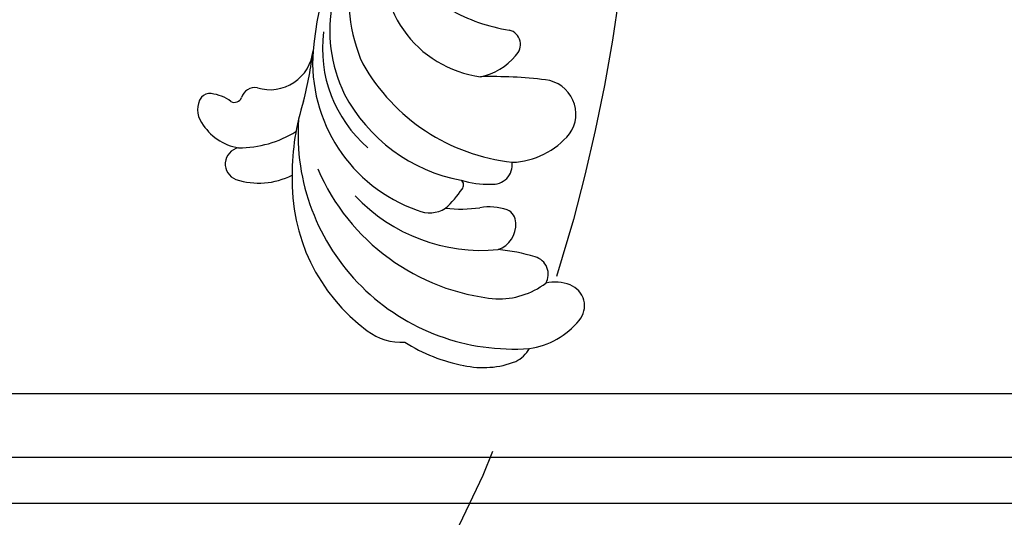
# Model space of a CAD drawing. Units: millimetres. Extents: x 105 to 1365, y 106 to 997.
# Drawn here: x 1194 to 1211, y 285 to 293 of the extents above; entities that cross this region are included whole.
import ezdxf
from ezdxf.xclip import XClip

# ---------------------------------------------------------------- set-up
doc = ezdxf.new("R2010")
doc.units = ezdxf.units.MM
doc.header["$XCLIPFRAME"] = 2
doc.linetypes.add('HIDDEN', pattern=[9.524999999999999, 6.35, -3.175])
doc.layers.add('H-06.木作(細線)', color=8, linetype='Continuous')
doc.layers.add('H-08.木作(細線)', color=8, linetype='Continuous')

# ---------------------------------------------------------------- blocks, each defined once
blk = doc.blocks.new('SE-21070L-d')
at = {"layer": 'H-08.木作(細線)'}
for centre, radius, start, end in [((-46.44172536678161, 154.3680615388471), 3.443410720308794, 56.46456884977208, 126.8885062780251), ((-44.0751241470789, 150.0014865606058), 8.3880690505092, 121.9077643979099, 171.4088532326303), ((-45.67877734656213, 155.9117780300253), 1.748663390375117, 353.0325690659803, 49.34007767453783), ((-50.27766888039332, 156.2976971926614), 6.362808821432405, 324.3221643083693, 354.6068036999308), ((-54.89789657347137, 150.7192776097286), 2.584844739214318, 11.9506199247541, 160.8319362457631), ((-46.40209627587683, 148.1921492665056), 11.44647024653338, 162.8470302903089, 208.2231866638706), ((-44.06544105138164, 152.0458429176974), 1.175495602005031, 152.6038750179345, 249.7132781381799), ((-35.18607362925104, 151.5939628415213), 17.18635352175775, 181.1317137821913, 212.743955430523), ((-45.09728074990562, 148.8061139388406), 2.22646103915549, 351.2490404079339, 73.71661230526934), ((-36.36172312335111, 146.6222091981613), 6.790513688633533, 164.2328952919717, 265.1982495925608), ((-56.94270852760383, 113.6251870809788), 29.15739214765612, 89.10588826332133, 144.539854398019), ((-55.73619004939246, 104.5061549645684), 38.28025195383944, 73.45480430736818, 91.12492140470887), ((-49.37214332324947, 108.2065674912296), 33.77723416352026, 87.2549782012034, 185.32239700572), ((-30.9731532997539, 198.7299506393533), 59.17502325412282, 256.4524241922875, 264.2223999281702), ((-38.2669784194004, 115.2324419166248), 24.65934911263535, 86.89235681279112, 161.5075453008611), ((-40.73275960278261, 86.03471771258364), 53.95497671194154, 59.86568718663056, 85.9585838152901), ((-41.41565890721176, 107.8044827857079), 34.01177694017104, 114.3819233397048, 175.4787354319593), ((-36.19269338738741, 117.9182843151716), 20.47267752132914, 83.67180652070688, 140.3896062777995), ((-33.31002294778227, 114.6846644094398), 22.60848030663419, 79.48717723985402, 116.9584113434494), ((-31.02813197036085, 111.8816854921456), 26.15249560066604, 118.6307339477225, 170.4180690311689), ((-28.13412553047237, 109.3988895701109), 25.0225312631518, 79.610012685018, 115.2598456399297), ((-40.63023140422956, 113.3951689742639), 27.1256436787223, 134.2537273624775, 186.6220077143087), ((-23.04513807503099, 105.4124259684645), 30.93575654292099, 120.6411599022273, 174.6271525461328), ((-73.79641103795802, 125.4082841206505), 8.595804532800273, 143.3407074339056, 185.2026527436263), ((-23.08528533506615, 111.5732159632385), 17.52113101645636, 78.42852973225176, 173.5825911536994), ((-60.24390561583641, 110.9893528769021), 25.98106021029167, 148.3332638462549, 170.4817483392315), ((-57.15656930105979, 121.2317757520646), 4.851644896091096, 157.9407013250386, 212.5282957905143), ((-38.5912352584055, 116.6644020075178), 22.74038192904817, 175.059151164153, 188.6722458482851), ((-48.19343059822859, 131.302430108633), 18.19800769498324, 224.1668334989547, 236.7224071826785), ((-6.415940199640318, 105.5797786225953), 26.91841334642409, 151.2312412768317, 172.383385742988), ((-57.56578917471415, 116.800053403083), 0.9390718236339272, 229.2640516461151, 323.005061808988), ((-42.53379035683611, 112.2795791400199), 14.81957760617139, 164.5199267982376, 182.5488158029897), ((-72.1405148108679, 112.5222012243789), 14.00401879842565, 168.3912428265503, 202.4802215148941), ((-69.37830732658404, 111.5611026810179), 8.473768186541786, 342.050822898073, 11.39694539778841), ((-113.6524599432305, 110.6014835219753), 73.21448622761382, 354.2949284512362, 2.29362160385174), ((-31.33315159277481, 115.4663577754322), 9.365507441078828, 191.9224011754313, 232.0042773231324), ((-54.26482307652259, 111.3649284394592), 3.084493659031101, 175.2463757601043, 277.8231068189211), ((-63.07930485275938, 110.2566852777086), 12.2444313255969, 178.9287693620553, 218.1621947954843), ((-96.39342650780236, 112.4207880051758), 28.89888432236912, 343.9612694139931, 355.7260223763082), ((-63.68171882551906, 111.7157190027497), 4.153972572403034, 200.4100861428535, 274.9487274034804), ((-63.32651162905313, 109.7346411062749), 2.157412155809956, 270.0831807034551, 338.6645194446571), ((-41.3797936323208, 109.1228533772151), 12.49171400427333, 183.7348964038651, 231.1428525311412), ((-35.39124841317607, 109.7229401582003), 2.365416725348251, 223.7975283213131, 345.9239389240805), ((-80.84153343155049, 109.2942373002002), 4.742431521983923, 206.6433634270699, 242.8752501057947), ((-70.88199346853435, 107.0145769782462), 12.2762003967692, 189.0981055580552, 231.8575552398857), ((-71.3277740861995, 105.1202714711212), 2.793353802932079, 240.4202553332918, 345.8287392425024), ((-79.3521121866579, 101.1522204603239), 6.821266484046204, 340.5606195133645, 13.03711700786874), ((-46.17992995223904, 103.8688243957326), 5.406889761412859, 235.8281491015389, 354.2102934629416), ((-76.22176134868641, 100.0506416375752), 3.502749583338825, 230.197899153424, 340.5110950420984)]:
    blk.add_arc(centre, radius, start, end, dxfattribs=at)
blk = doc.blocks.new('立揚展廳展板  1450m 模板6')
at = {"layer": 'H-06.木作(細線)', "color": 8}
for points in [[(12007.0178830146, 5480.720253576699, 0.2800520752565743), (11355.4164546417, 5084.695715262467), (11274.76186714165, 5084.695715262467), (11274.76186714165, 3236.208221830808), (12007.0178830146, 3236.208221830808)], [(12007.0178830146, 5473.464237703753, 0.2816860737493922), (11359.841476781, 5077.439699389521), (11282.0178830146, 5077.439699389521), (11282.0178830146, 3243.464237703754), (12007.0178830146, 3243.464237703754)]]:
    blk.add_lwpolyline(points, format="xyb", dxfattribs=at)
at = {"layer": 'H-08.木作(細線)', "color": 6}
blk.add_lwpolyline([(12007.0178830146, 5463.464237703753, 0.2839860102746313), (11365.98995069094, 5067.439699389521), (11292.0178830146, 5067.439699389521), (11292.0178830146, 3253.464237703754), (12007.0178830146, 3253.464237703754)], format="xyb", dxfattribs=at)
at = {"rotation": 88.9394359609707}
blk.add_blockref('SE-21070L-d', (11811.46431158517, 3341.555305346534), dxfattribs=at)

msp = doc.modelspace()

# ---------------------------------------------------------------- linework, layer by layer
at = {"layer": 'H-06.木作(細線)', "color": 2, "linetype": 'HIDDEN'}
msp.add_ellipse((1172.197442920789, 297.9486308138748), major_axis=(-32.27390812606334, 0.1807562398921848), ratio=0.9700358264031772, start_param=-10.99557428756428, end_param=-4.71238898038469, dxfattribs=at)

# ---------------------------------------------------------------- block references
at = {"layer": 'H-06.木作(細線)', "color": 250, "true_color": 0x1b232c}
ref = msp.add_blockref('立揚展廳展板  1450m 模板6', (-66.11534867889895, -65.67451941683066), dxfattribs=dict(at, xscale=0.1083972362436085, yscale=0.1083972362436085, zscale=0.1083972362436085))
XClip(ref).set_block_clipping_path([(11216.91099467408, 3188.4642377037526), (12007.017883014589, 5528.464237703751)])

doc.saveas('drawing.dxf')
